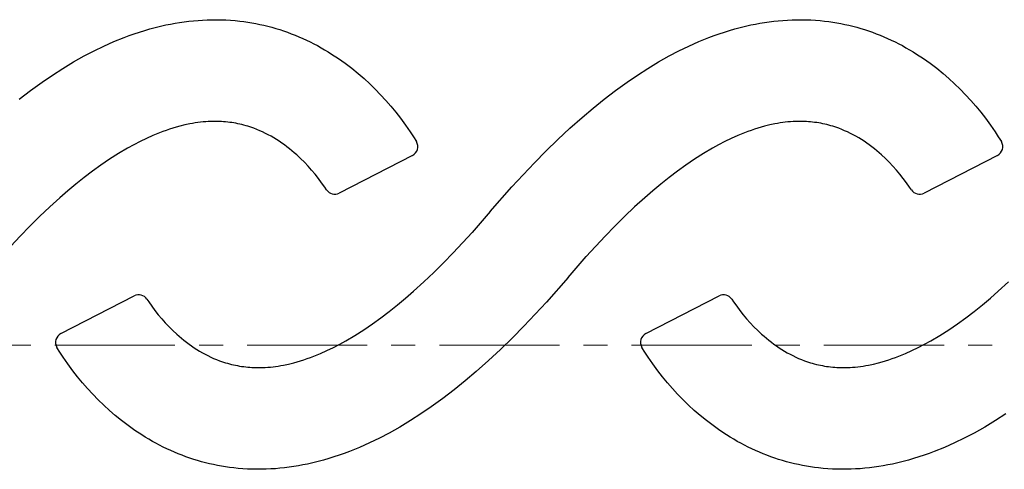
# Model space of a CAD drawing. Units: millimetres. Extents: x 0 to 420, y 0 to 297.
# Drawn here: x 103 to 155, y 113 to 137 of the extents above; entities that cross this region are included whole.
import ezdxf

# ---------------------------------------------------------------- set-up
doc = ezdxf.new("R2010")
doc.units = ezdxf.units.MM
doc.linetypes.add('CENTER', pattern=[10.16, 6.35, -1.27, 1.27, -1.27])

msp = doc.modelspace()

# ---------------------------------------------------------------- linework, layer by layer
at = {"color": 7, "linetype": 'Continuous', "lineweight": 25}
for p, q in [((110.533, 136.297), (110.774, 136.341)), ((110.774, 136.341), (111.016, 136.38)), ((111.016, 136.38), (111.259, 136.415)), ((111.259, 136.415), (111.502, 136.446)), ((111.502, 136.446), (111.746, 136.471)), ((111.746, 136.471), (111.991, 136.492)), ((111.991, 136.492), (112.235, 136.508)), ((112.235, 136.508), (112.48, 136.519)), ((112.48, 136.519), (112.725, 136.526)), ((112.725, 136.526), (112.97, 136.527)), ((112.97, 136.527), (113.215, 136.522)), ((113.215, 136.522), (113.46, 136.513)), ((113.46, 136.513), (113.705, 136.499)), ((113.705, 136.499), (113.949, 136.479)), ((113.949, 136.479), (114.193, 136.454)), ((114.193, 136.454), (114.407, 136.427)), ((114.407, 136.427), (114.622, 136.396)), ((114.622, 136.396), (114.835, 136.361)), ((114.835, 136.361), (115.048, 136.322)), ((115.048, 136.322), (115.26, 136.278)), ((141.441, 136.297), (141.682, 136.341)), ((141.682, 136.341), (141.924, 136.38)), ((141.924, 136.38), (142.167, 136.415)), ((142.167, 136.415), (142.41, 136.446)), ((142.41, 136.446), (142.654, 136.471)), ((142.654, 136.471), (142.899, 136.492)), ((142.899, 136.492), (143.143, 136.508)), ((143.143, 136.508), (143.388, 136.519)), ((143.388, 136.519), (143.633, 136.526)), ((143.633, 136.526), (143.878, 136.527)), ((143.878, 136.527), (144.124, 136.522)), ((144.124, 136.522), (144.368, 136.513)), ((144.368, 136.513), (144.613, 136.499)), ((144.613, 136.499), (144.857, 136.479)), ((144.857, 136.479), (145.101, 136.454)), ((145.101, 136.454), (145.315, 136.427)), ((145.315, 136.427), (145.53, 136.396)), ((145.53, 136.396), (145.743, 136.361)), ((145.743, 136.361), (145.956, 136.322)), ((145.956, 136.322), (146.168, 136.278)), ((108.623, 135.783), (108.897, 135.875)), ((108.897, 135.875), (109.173, 135.961)), ((109.173, 135.961), (109.451, 136.041)), ((109.451, 136.041), (109.73, 136.116)), ((109.73, 136.116), (110.01, 136.185)), ((110.01, 136.185), (110.293, 136.248)), ((110.293, 136.248), (110.533, 136.297)), ((115.26, 136.278), (115.471, 136.231)), ((115.471, 136.231), (115.682, 136.179)), ((115.682, 136.179), (115.891, 136.124)), ((115.891, 136.124), (116.099, 136.064)), ((116.099, 136.064), (116.306, 136.001)), ((116.306, 136.001), (116.512, 135.933)), ((116.512, 135.933), (116.717, 135.862)), ((116.717, 135.862), (116.92, 135.787)), ((139.531, 135.783), (139.805, 135.875)), ((139.805, 135.875), (140.081, 135.961)), ((140.081, 135.961), (140.359, 136.041)), ((140.359, 136.041), (140.638, 136.116)), ((140.638, 136.116), (140.919, 136.185)), ((140.919, 136.185), (141.201, 136.248)), ((141.201, 136.248), (141.441, 136.297)), ((146.168, 136.278), (146.38, 136.231)), ((146.38, 136.231), (146.59, 136.179)), ((146.59, 136.179), (146.799, 136.124)), ((146.799, 136.124), (147.007, 136.064)), ((147.007, 136.064), (147.215, 136.001)), ((147.215, 136.001), (147.42, 135.933)), ((147.42, 135.933), (147.625, 135.862)), ((147.625, 135.862), (147.828, 135.787)), ((107.015, 135.132), (107.543, 135.368)), ((107.543, 135.368), (108.08, 135.585)), ((108.08, 135.585), (108.35, 135.687)), ((108.35, 135.687), (108.623, 135.783)), ((116.92, 135.787), (117.121, 135.708)), ((117.121, 135.708), (117.321, 135.625)), ((117.321, 135.625), (117.52, 135.538)), ((117.52, 135.538), (117.718, 135.447)), ((117.718, 135.447), (117.914, 135.353)), ((117.914, 135.353), (118.108, 135.254)), ((137.923, 135.132), (138.451, 135.368)), ((138.451, 135.368), (138.988, 135.585)), ((138.988, 135.585), (139.259, 135.687)), ((139.259, 135.687), (139.531, 135.783)), ((147.828, 135.787), (148.03, 135.708)), ((148.03, 135.708), (148.23, 135.625)), ((148.23, 135.625), (148.428, 135.538)), ((148.428, 135.538), (148.626, 135.447)), ((148.626, 135.447), (148.822, 135.353)), ((148.822, 135.353), (149.016, 135.254)), ((105.98, 134.612), (106.493, 134.88)), ((106.493, 134.88), (107.015, 135.132)), ((118.108, 135.254), (118.301, 135.153)), ((118.301, 135.153), (118.491, 135.047)), ((118.491, 135.047), (118.68, 134.939)), ((118.68, 134.939), (118.867, 134.827)), ((118.867, 134.827), (119.051, 134.711)), ((136.888, 134.612), (137.402, 134.88)), ((137.402, 134.88), (137.923, 135.132)), ((149.016, 135.254), (149.209, 135.153)), ((149.209, 135.153), (149.399, 135.047)), ((149.399, 135.047), (149.588, 134.939)), ((149.588, 134.939), (149.775, 134.827)), ((149.775, 134.827), (149.96, 134.711)), ((104.849, 133.953), (105.409, 134.291)), ((105.409, 134.291), (105.98, 134.612)), ((119.051, 134.711), (119.415, 134.471)), ((119.415, 134.471), (119.77, 134.219)), ((135.757, 133.953), (136.317, 134.291)), ((136.317, 134.291), (136.888, 134.612)), ((149.96, 134.711), (150.323, 134.471)), ((150.323, 134.471), (150.678, 134.219)), ((104.298, 133.599), (104.849, 133.953)), ((119.77, 134.219), (120.117, 133.955)), ((120.117, 133.955), (120.455, 133.679)), ((135.206, 133.599), (135.757, 133.953)), ((150.678, 134.219), (151.025, 133.955)), ((151.025, 133.955), (151.363, 133.679)), ((103.145, 132.786), (103.758, 133.23)), ((103.758, 133.23), (104.298, 133.599)), ((120.455, 133.679), (120.764, 133.412)), ((120.764, 133.412), (121.064, 133.136)), ((134.053, 132.786), (134.666, 133.23)), ((134.666, 133.23), (135.206, 133.599)), ((151.363, 133.679), (151.672, 133.412)), ((151.672, 133.412), (151.972, 133.136)), ((102.544, 132.326), (103.145, 132.786)), ((121.064, 133.136), (121.356, 132.851)), ((121.356, 132.851), (121.641, 132.559)), ((133.452, 132.326), (134.053, 132.786)), ((151.972, 133.136), (152.264, 132.851)), ((152.264, 132.851), (152.549, 132.559)), ((121.641, 132.559), (121.916, 132.258)), ((121.916, 132.258), (122.184, 131.95)), ((132.863, 131.85), (133.452, 132.326)), ((152.549, 132.559), (152.824, 132.258)), ((152.824, 132.258), (153.092, 131.95)), ((122.184, 131.95), (122.443, 131.634)), ((132.285, 131.36), (132.863, 131.85)), ((153.092, 131.95), (153.351, 131.634)), ((112.255, 131.118), (112.116, 131.103)), ((112.394, 131.13), (112.255, 131.118)), ((112.533, 131.139), (112.394, 131.13)), ((112.672, 131.146), (112.533, 131.139)), ((112.811, 131.149), (112.672, 131.146)), ((112.951, 131.149), (112.811, 131.149)), ((113.09, 131.146), (112.951, 131.149)), ((113.229, 131.14), (113.09, 131.146)), ((113.339, 131.133), (113.229, 131.14)), ((113.448, 131.123), (113.339, 131.133)), ((113.557, 131.112), (113.448, 131.123)), ((122.443, 131.634), (122.694, 131.312)), ((122.694, 131.312), (122.954, 130.957)), ((131.635, 130.783), (132.285, 131.36)), ((143.163, 131.118), (143.024, 131.103)), ((143.302, 131.13), (143.163, 131.118)), ((143.441, 131.139), (143.302, 131.13)), ((143.58, 131.146), (143.441, 131.139)), ((143.719, 131.149), (143.58, 131.146)), ((143.859, 131.149), (143.719, 131.149)), ((143.998, 131.146), (143.859, 131.149)), ((144.137, 131.14), (143.998, 131.146)), ((144.247, 131.133), (144.137, 131.14)), ((144.356, 131.123), (144.247, 131.133)), ((144.465, 131.112), (144.356, 131.123)), ((153.351, 131.634), (153.602, 131.312)), ((153.602, 131.312), (153.863, 130.957)), ((110.127, 130.609), (109.952, 130.542)), ((110.303, 130.673), (110.127, 130.609)), ((110.481, 130.733), (110.303, 130.673)), ((110.659, 130.79), (110.481, 130.733)), ((110.839, 130.843), (110.659, 130.79)), ((111.02, 130.893), (110.839, 130.843)), ((111.291, 130.96), (111.02, 130.893)), ((111.564, 131.017), (111.291, 130.96)), ((111.702, 131.043), (111.564, 131.017)), ((111.839, 131.065), (111.702, 131.043)), ((111.978, 131.086), (111.839, 131.065)), ((112.116, 131.103), (111.978, 131.086)), ((113.666, 131.099), (113.557, 131.112)), ((113.775, 131.083), (113.666, 131.099)), ((113.883, 131.066), (113.775, 131.083)), ((113.991, 131.047), (113.883, 131.066)), ((114.099, 131.025), (113.991, 131.047)), ((114.206, 131.002), (114.099, 131.025)), ((114.313, 130.977), (114.206, 131.002)), ((114.419, 130.949), (114.313, 130.977)), ((114.525, 130.92), (114.419, 130.949)), ((114.63, 130.889), (114.525, 130.92)), ((114.734, 130.856), (114.63, 130.889)), ((114.838, 130.821), (114.734, 130.856)), ((114.941, 130.784), (114.838, 130.821)), ((115.097, 130.724), (114.941, 130.784)), ((115.251, 130.659), (115.097, 130.724)), ((115.404, 130.591), (115.251, 130.659)), ((122.954, 130.957), (123.205, 130.595)), ((130.998, 130.19), (131.635, 130.783)), ((141.035, 130.609), (140.86, 130.542)), ((141.211, 130.673), (141.035, 130.609)), ((141.389, 130.733), (141.211, 130.673)), ((141.567, 130.79), (141.389, 130.733)), ((141.747, 130.843), (141.567, 130.79)), ((141.928, 130.893), (141.747, 130.843)), ((142.199, 130.96), (141.928, 130.893)), ((142.472, 131.017), (142.199, 130.96)), ((142.61, 131.043), (142.472, 131.017)), ((142.748, 131.065), (142.61, 131.043)), ((142.886, 131.086), (142.748, 131.065)), ((143.024, 131.103), (142.886, 131.086)), ((144.574, 131.099), (144.465, 131.112)), ((144.683, 131.083), (144.574, 131.099)), ((144.791, 131.066), (144.683, 131.083)), ((144.899, 131.047), (144.791, 131.066)), ((145.007, 131.025), (144.899, 131.047)), ((145.114, 131.002), (145.007, 131.025)), ((145.221, 130.977), (145.114, 131.002)), ((145.327, 130.949), (145.221, 130.977)), ((145.433, 130.92), (145.327, 130.949)), ((145.538, 130.889), (145.433, 130.92)), ((145.642, 130.856), (145.538, 130.889)), ((145.746, 130.821), (145.642, 130.856)), ((145.849, 130.784), (145.746, 130.821)), ((146.005, 130.724), (145.849, 130.784)), ((146.159, 130.659), (146.005, 130.724)), ((146.312, 130.591), (146.159, 130.659)), ((153.863, 130.957), (154.113, 130.595)), ((108.925, 130.081), (108.592, 129.908)), ((109.263, 130.246), (108.925, 130.081)), ((109.605, 130.4), (109.263, 130.246)), ((109.952, 130.542), (109.605, 130.4)), ((115.554, 130.518), (115.404, 130.591)), ((115.703, 130.441), (115.554, 130.518)), ((115.849, 130.361), (115.703, 130.441)), ((115.994, 130.277), (115.849, 130.361)), ((116.137, 130.189), (115.994, 130.277)), ((116.278, 130.098), (116.137, 130.189)), ((116.416, 130.004), (116.278, 130.098)), ((123.205, 130.595), (123.372, 130.339)), ((123.372, 130.339), (123.533, 130.079)), ((130.374, 129.583), (130.998, 130.19)), ((139.833, 130.081), (139.5, 129.908)), ((140.171, 130.246), (139.833, 130.081)), ((140.513, 130.4), (140.171, 130.246)), ((140.86, 130.542), (140.513, 130.4)), ((146.462, 130.518), (146.312, 130.591)), ((146.611, 130.441), (146.462, 130.518)), ((146.758, 130.361), (146.611, 130.441)), ((146.902, 130.277), (146.758, 130.361)), ((147.045, 130.189), (146.902, 130.277)), ((147.186, 130.098), (147.045, 130.189)), ((147.324, 130.004), (147.186, 130.098)), ((154.113, 130.595), (154.28, 130.339)), ((154.28, 130.339), (154.441, 130.079)), ((108.263, 129.726), (107.787, 129.444)), ((108.592, 129.908), (108.263, 129.726)), ((116.553, 129.907), (116.416, 130.004)), ((116.687, 129.806), (116.553, 129.907)), ((116.82, 129.703), (116.687, 129.806)), ((116.95, 129.597), (116.82, 129.703)), ((117.078, 129.489), (116.95, 129.597)), ((129.763, 128.964), (130.374, 129.583)), ((139.172, 129.726), (138.695, 129.444)), ((139.5, 129.908), (139.172, 129.726)), ((147.461, 129.907), (147.324, 130.004)), ((147.595, 129.806), (147.461, 129.907)), ((147.728, 129.703), (147.595, 129.806)), ((147.858, 129.597), (147.728, 129.703)), ((147.986, 129.489), (147.858, 129.597)), ((107.32, 129.147), (106.862, 128.836)), ((107.787, 129.444), (107.32, 129.147)), ((117.203, 129.378), (117.078, 129.489)), ((117.411, 129.185), (117.203, 129.378)), ((117.612, 128.987), (117.411, 129.185)), ((123.326, 129.352), (119.449, 127.357)), ((138.228, 129.147), (137.77, 128.836)), ((138.695, 129.444), (138.228, 129.147)), ((148.111, 129.378), (147.986, 129.489)), ((148.319, 129.185), (148.111, 129.378)), ((148.52, 128.987), (148.319, 129.185)), ((154.234, 129.352), (150.357, 127.357)), ((106.862, 128.836), (106.413, 128.513)), ((117.806, 128.782), (117.612, 128.987)), ((117.994, 128.571), (117.806, 128.782)), ((118.176, 128.355), (117.994, 128.571)), ((129.165, 128.332), (129.763, 128.964)), ((137.77, 128.836), (137.321, 128.513)), ((148.714, 128.782), (148.52, 128.987)), ((148.902, 128.571), (148.714, 128.782)), ((149.084, 128.355), (148.902, 128.571)), ((105.972, 128.178), (105.539, 127.833)), ((106.413, 128.513), (105.972, 128.178)), ((118.352, 128.133), (118.176, 128.355)), ((118.521, 127.907), (118.352, 128.133)), ((129.165, 128.332), (128.577, 127.69)), ((136.88, 128.178), (136.447, 127.833)), ((137.321, 128.513), (136.88, 128.178)), ((149.26, 128.133), (149.084, 128.355)), ((149.429, 127.907), (149.26, 128.133)), ((105.114, 127.478), (104.695, 127.115)), ((105.539, 127.833), (105.114, 127.478)), ((118.684, 127.676), (118.521, 127.907)), ((118.78, 127.533), (118.684, 127.676)), ((127.434, 126.378), (128.577, 127.69)), ((136.022, 127.478), (135.603, 127.115)), ((136.447, 127.833), (136.022, 127.478)), ((149.593, 127.676), (149.429, 127.907)), ((149.688, 127.533), (149.593, 127.676)), ((104.695, 127.115), (104.152, 126.624)), ((135.603, 127.115), (135.06, 126.624)), ((104.152, 126.624), (103.621, 126.121)), ((135.06, 126.624), (134.529, 126.121)), ((103.621, 126.121), (103.1, 125.608)), ((127.434, 126.378), (126.473, 125.273)), ((134.529, 126.121), (134.008, 125.608)), ((103.1, 125.608), (102.589, 125.084)), ((134.008, 125.608), (133.497, 125.084)), ((102.589, 125.084), (101.594, 124.01)), ((125.479, 124.199), (126.473, 125.273)), ((133.497, 125.084), (132.502, 124.01)), ((124.968, 123.675), (125.479, 124.199)), ((131.542, 122.905), (132.502, 124.01)), ((124.447, 123.161), (124.968, 123.675)), ((123.915, 122.659), (124.447, 123.161)), ((131.542, 122.905), (130.399, 121.592)), ((123.372, 122.168), (123.915, 122.659)), ((154.28, 122.168), (154.823, 122.659)), ((104.742, 119.93), (108.619, 121.925)), ((122.529, 121.45), (122.954, 121.805)), ((122.954, 121.805), (123.372, 122.168)), ((135.65, 119.93), (139.527, 121.925)), ((153.437, 121.45), (153.862, 121.805)), ((153.862, 121.805), (154.28, 122.168)), ((109.287, 121.75), (109.383, 121.607)), ((109.383, 121.607), (109.546, 121.376)), ((109.546, 121.376), (109.716, 121.149)), ((122.096, 121.104), (122.529, 121.45)), ((129.811, 120.95), (130.399, 121.592)), ((140.195, 121.75), (140.291, 121.607)), ((140.291, 121.607), (140.454, 121.376)), ((140.454, 121.376), (140.624, 121.149)), ((153.004, 121.104), (153.437, 121.45)), ((109.716, 121.149), (109.891, 120.928)), ((109.891, 120.928), (110.073, 120.712)), ((110.073, 120.712), (110.262, 120.501)), ((121.205, 120.446), (121.655, 120.769)), ((121.655, 120.769), (122.096, 121.104)), ((129.811, 120.95), (129.212, 120.319)), ((140.624, 121.149), (140.799, 120.928)), ((140.799, 120.928), (140.981, 120.712)), ((140.981, 120.712), (141.17, 120.501)), ((152.114, 120.446), (152.563, 120.769)), ((152.563, 120.769), (153.004, 121.104)), ((110.262, 120.501), (110.456, 120.296)), ((110.456, 120.296), (110.657, 120.097)), ((120.748, 120.136), (121.205, 120.446)), ((129.212, 120.319), (128.601, 119.699)), ((141.17, 120.501), (141.364, 120.296)), ((141.364, 120.296), (141.565, 120.097)), ((151.656, 120.136), (152.114, 120.446)), ((110.657, 120.097), (110.864, 119.905)), ((110.864, 119.905), (110.99, 119.794)), ((110.99, 119.794), (111.118, 119.685)), ((111.118, 119.685), (111.248, 119.579)), ((119.804, 119.557), (120.281, 119.839)), ((120.281, 119.839), (120.748, 120.136)), ((128.601, 119.699), (127.978, 119.093)), ((141.565, 120.097), (141.772, 119.905)), ((141.772, 119.905), (141.898, 119.794)), ((141.898, 119.794), (142.026, 119.685)), ((142.026, 119.685), (142.156, 119.579)), ((150.712, 119.557), (151.189, 119.839)), ((151.189, 119.839), (151.656, 120.136)), ((104.696, 118.944), (104.535, 119.204)), ((111.248, 119.579), (111.38, 119.476)), ((111.38, 119.476), (111.515, 119.376)), ((111.515, 119.376), (111.651, 119.279)), ((111.651, 119.279), (111.79, 119.184)), ((111.79, 119.184), (111.931, 119.093)), ((118.805, 119.037), (119.143, 119.201)), ((119.143, 119.201), (119.476, 119.375)), ((119.476, 119.375), (119.804, 119.557)), ((135.604, 118.944), (135.443, 119.204)), ((142.156, 119.579), (142.288, 119.476)), ((142.288, 119.476), (142.423, 119.376)), ((142.423, 119.376), (142.559, 119.279)), ((142.559, 119.279), (142.698, 119.184)), ((142.698, 119.184), (142.839, 119.093)), ((149.713, 119.037), (150.051, 119.201)), ((150.051, 119.201), (150.384, 119.375)), ((150.384, 119.375), (150.712, 119.557)), ((104.863, 118.688), (104.696, 118.944)), ((105.113, 118.325), (104.863, 118.688)), ((111.931, 119.093), (112.073, 119.006)), ((112.073, 119.006), (112.218, 118.922)), ((112.218, 118.922), (112.365, 118.841)), ((112.365, 118.841), (112.513, 118.765)), ((112.513, 118.765), (112.664, 118.692)), ((112.664, 118.692), (112.816, 118.623)), ((117.764, 118.61), (117.941, 118.674)), ((117.941, 118.674), (118.116, 118.74)), ((118.116, 118.74), (118.463, 118.883)), ((118.463, 118.883), (118.805, 119.037)), ((127.978, 119.093), (127.341, 118.5)), ((135.771, 118.688), (135.604, 118.944)), ((136.021, 118.325), (135.771, 118.688)), ((142.839, 119.093), (142.982, 119.006)), ((142.982, 119.006), (143.126, 118.922)), ((143.126, 118.922), (143.273, 118.841)), ((143.273, 118.841), (143.421, 118.765)), ((143.421, 118.765), (143.572, 118.692)), ((143.572, 118.692), (143.724, 118.623)), ((148.673, 118.61), (148.849, 118.674)), ((148.849, 118.674), (149.024, 118.74)), ((149.024, 118.74), (149.371, 118.883)), ((149.371, 118.883), (149.713, 119.037)), ((105.374, 117.97), (105.113, 118.325)), ((112.816, 118.623), (112.971, 118.559)), ((112.971, 118.559), (113.127, 118.499)), ((113.127, 118.499), (113.23, 118.462)), ((113.23, 118.462), (113.333, 118.427)), ((113.333, 118.427), (113.438, 118.394)), ((113.438, 118.394), (113.543, 118.362)), ((113.543, 118.362), (113.649, 118.333)), ((113.649, 118.333), (113.755, 118.306)), ((113.755, 118.306), (113.862, 118.281)), ((113.862, 118.281), (113.969, 118.257)), ((113.969, 118.257), (114.077, 118.236)), ((114.077, 118.236), (114.185, 118.217)), ((114.185, 118.217), (114.293, 118.199)), ((114.293, 118.199), (114.402, 118.184)), ((114.402, 118.184), (114.511, 118.17)), ((114.511, 118.17), (114.62, 118.159)), ((114.62, 118.159), (114.729, 118.15)), ((114.729, 118.15), (114.838, 118.143)), ((114.838, 118.143), (114.978, 118.136)), ((114.978, 118.136), (115.117, 118.133)), ((115.117, 118.133), (115.256, 118.134)), ((115.256, 118.134), (115.396, 118.137)), ((115.396, 118.137), (115.535, 118.143)), ((115.535, 118.143), (115.674, 118.152)), ((115.674, 118.152), (115.813, 118.164)), ((115.813, 118.164), (115.952, 118.179)), ((115.952, 118.179), (116.09, 118.197)), ((116.09, 118.197), (116.228, 118.217)), ((116.228, 118.217), (116.366, 118.24)), ((116.366, 118.24), (116.503, 118.265)), ((116.503, 118.265), (116.777, 118.323)), ((116.777, 118.323), (117.048, 118.39)), ((117.048, 118.39), (117.229, 118.439)), ((117.229, 118.439), (117.408, 118.493)), ((117.408, 118.493), (117.587, 118.55)), ((117.587, 118.55), (117.764, 118.61)), ((127.341, 118.5), (126.691, 117.922)), ((136.282, 117.97), (136.021, 118.325)), ((143.724, 118.623), (143.879, 118.559)), ((143.879, 118.559), (144.035, 118.499)), ((144.035, 118.499), (144.138, 118.462)), ((144.138, 118.462), (144.242, 118.427)), ((144.242, 118.427), (144.346, 118.394)), ((144.346, 118.394), (144.451, 118.362)), ((144.451, 118.362), (144.557, 118.333)), ((144.557, 118.333), (144.663, 118.306)), ((144.663, 118.306), (144.77, 118.281)), ((144.77, 118.281), (144.877, 118.257)), ((144.877, 118.257), (144.985, 118.236)), ((144.985, 118.236), (145.093, 118.217)), ((145.093, 118.217), (145.201, 118.199)), ((145.201, 118.199), (145.31, 118.184)), ((145.31, 118.184), (145.419, 118.17)), ((145.419, 118.17), (145.528, 118.159)), ((145.528, 118.159), (145.637, 118.15)), ((145.637, 118.15), (145.746, 118.143)), ((145.746, 118.143), (145.886, 118.136)), ((145.886, 118.136), (146.025, 118.133)), ((146.025, 118.133), (146.164, 118.134)), ((146.164, 118.134), (146.304, 118.137)), ((146.304, 118.137), (146.443, 118.143)), ((146.443, 118.143), (146.582, 118.152)), ((146.582, 118.152), (146.721, 118.164)), ((146.721, 118.164), (146.86, 118.179)), ((146.86, 118.179), (146.998, 118.197)), ((146.998, 118.197), (147.136, 118.217)), ((147.136, 118.217), (147.274, 118.24)), ((147.274, 118.24), (147.411, 118.265)), ((147.411, 118.265), (147.685, 118.323)), ((147.685, 118.323), (147.956, 118.39)), ((147.956, 118.39), (148.137, 118.439)), ((148.137, 118.439), (148.316, 118.493)), ((148.316, 118.493), (148.495, 118.55)), ((148.495, 118.55), (148.673, 118.61)), ((105.625, 117.648), (105.374, 117.97)), ((105.884, 117.333), (105.625, 117.648)), ((126.691, 117.922), (126.113, 117.433)), ((136.533, 117.648), (136.282, 117.97)), ((136.792, 117.333), (136.533, 117.648)), ((106.151, 117.025), (105.884, 117.333)), ((126.113, 117.433), (125.524, 116.957)), ((137.059, 117.025), (136.792, 117.333)), ((106.427, 116.724), (106.151, 117.025)), ((106.711, 116.431), (106.427, 116.724)), ((125.524, 116.957), (124.923, 116.496)), ((137.335, 116.724), (137.059, 117.025)), ((137.619, 116.431), (137.335, 116.724)), ((107.004, 116.146), (106.711, 116.431)), ((107.304, 115.87), (107.004, 116.146)), ((124.31, 116.053), (123.769, 115.684)), ((124.923, 116.496), (124.31, 116.053)), ((137.912, 116.146), (137.619, 116.431)), ((138.212, 115.87), (137.912, 116.146)), ((107.613, 115.603), (107.304, 115.87)), ((107.951, 115.328), (107.613, 115.603)), ((123.769, 115.684), (123.219, 115.329)), ((138.521, 115.603), (138.212, 115.87)), ((138.859, 115.328), (138.521, 115.603)), ((154.677, 115.684), (154.127, 115.329)), ((108.297, 115.064), (107.951, 115.328)), ((108.653, 114.812), (108.297, 115.064)), ((122.658, 114.991), (122.087, 114.671)), ((123.219, 115.329), (122.658, 114.991)), ((139.205, 115.064), (138.859, 115.328)), ((139.561, 114.812), (139.205, 115.064)), ((153.566, 114.991), (152.995, 114.671)), ((154.127, 115.329), (153.566, 114.991)), ((109.016, 114.571), (108.653, 114.812)), ((109.201, 114.456), (109.016, 114.571)), ((122.087, 114.671), (121.574, 114.403)), ((139.924, 114.571), (139.561, 114.812)), ((140.109, 114.456), (139.924, 114.571)), ((152.995, 114.671), (152.482, 114.403)), ((109.388, 114.344), (109.201, 114.456)), ((109.576, 114.235), (109.388, 114.344)), ((109.767, 114.13), (109.576, 114.235)), ((109.959, 114.028), (109.767, 114.13)), ((110.154, 113.93), (109.959, 114.028)), ((121.053, 114.15), (120.524, 113.915)), ((121.574, 114.403), (121.053, 114.15)), ((140.296, 114.344), (140.109, 114.456)), ((140.484, 114.235), (140.296, 114.344)), ((140.675, 114.13), (140.484, 114.235)), ((140.868, 114.028), (140.675, 114.13)), ((141.062, 113.93), (140.868, 114.028)), ((151.961, 114.15), (151.432, 113.915)), ((152.482, 114.403), (151.961, 114.15)), ((110.35, 113.835), (110.154, 113.93)), ((110.548, 113.744), (110.35, 113.835)), ((110.746, 113.658), (110.548, 113.744)), ((110.946, 113.575), (110.746, 113.658)), ((111.148, 113.496), (110.946, 113.575)), ((111.351, 113.421), (111.148, 113.496)), ((119.445, 113.499), (119.17, 113.408)), ((119.717, 113.596), (119.445, 113.499)), ((119.988, 113.697), (119.717, 113.596)), ((120.524, 113.915), (119.988, 113.697)), ((141.258, 113.835), (141.062, 113.93)), ((141.456, 113.744), (141.258, 113.835)), ((141.654, 113.658), (141.456, 113.744)), ((141.854, 113.575), (141.654, 113.658)), ((142.056, 113.496), (141.854, 113.575)), ((142.259, 113.421), (142.056, 113.496)), ((150.353, 113.499), (150.078, 113.408)), ((150.625, 113.596), (150.353, 113.499)), ((150.896, 113.697), (150.625, 113.596)), ((151.432, 113.915), (150.896, 113.697)), ((111.555, 113.349), (111.351, 113.421)), ((111.761, 113.282), (111.555, 113.349)), ((111.968, 113.219), (111.761, 113.282)), ((112.176, 113.159), (111.968, 113.219)), ((112.386, 113.103), (112.176, 113.159)), ((112.596, 113.052), (112.386, 113.103)), ((112.807, 113.004), (112.596, 113.052)), ((113.02, 112.961), (112.807, 113.004)), ((113.232, 112.922), (113.02, 112.961)), ((113.446, 112.887), (113.232, 112.922)), ((117.294, 112.942), (117.052, 112.902)), ((117.535, 112.986), (117.294, 112.942)), ((117.775, 113.035), (117.535, 112.986)), ((118.057, 113.098), (117.775, 113.035)), ((118.338, 113.167), (118.057, 113.098)), ((118.617, 113.242), (118.338, 113.167)), ((118.894, 113.322), (118.617, 113.242)), ((119.17, 113.408), (118.894, 113.322)), ((142.463, 113.349), (142.259, 113.421)), ((142.669, 113.282), (142.463, 113.349)), ((142.876, 113.219), (142.669, 113.282)), ((143.085, 113.159), (142.876, 113.219)), ((143.294, 113.103), (143.085, 113.159)), ((143.504, 113.052), (143.294, 113.103)), ((143.715, 113.004), (143.504, 113.052)), ((143.928, 112.961), (143.715, 113.004)), ((144.14, 112.922), (143.928, 112.961)), ((144.354, 112.887), (144.14, 112.922)), ((148.202, 112.942), (147.96, 112.902)), ((148.443, 112.986), (148.202, 112.942)), ((148.683, 113.035), (148.443, 112.986)), ((148.965, 113.098), (148.683, 113.035)), ((149.246, 113.167), (148.965, 113.098)), ((149.525, 113.242), (149.246, 113.167)), ((149.802, 113.322), (149.525, 113.242)), ((150.078, 113.408), (149.802, 113.322)), ((113.66, 112.856), (113.446, 112.887)), ((113.875, 112.829), (113.66, 112.856)), ((114.119, 112.804), (113.875, 112.829)), ((114.363, 112.784), (114.119, 112.804)), ((114.607, 112.769), (114.363, 112.784)), ((114.852, 112.76), (114.607, 112.769)), ((115.097, 112.756), (114.852, 112.76)), ((115.342, 112.757), (115.097, 112.756)), ((115.587, 112.763), (115.342, 112.757)), ((115.832, 112.774), (115.587, 112.763)), ((116.077, 112.79), (115.832, 112.774)), ((116.321, 112.811), (116.077, 112.79)), ((116.565, 112.837), (116.321, 112.811)), ((116.809, 112.867), (116.565, 112.837)), ((117.052, 112.902), (116.809, 112.867)), ((144.568, 112.856), (144.354, 112.887)), ((144.783, 112.829), (144.568, 112.856)), ((145.027, 112.804), (144.783, 112.829)), ((145.271, 112.784), (145.027, 112.804)), ((145.515, 112.769), (145.271, 112.784)), ((145.76, 112.76), (145.515, 112.769)), ((146.005, 112.756), (145.76, 112.76)), ((146.25, 112.757), (146.005, 112.756)), ((146.495, 112.763), (146.25, 112.757)), ((146.74, 112.774), (146.495, 112.763)), ((146.985, 112.79), (146.74, 112.774)), ((147.229, 112.811), (146.985, 112.79)), ((147.473, 112.837), (147.229, 112.811)), ((147.717, 112.867), (147.473, 112.837)), ((147.96, 112.902), (147.717, 112.867))]:
    msp.add_line(p, q, dxfattribs=at)
at = {"color": 7, "linetype": 'CENTER', "lineweight": 18}
msp.add_line((192.052, 119.313), (36.891, 119.313), dxfattribs=at)
at = {"color": 7, "linetype": 'Continuous', "lineweight": 25}
for centre, start, end in [((123.089, 129.812), 297.2272, 31.0055), ((153.997, 129.812), 297.2272, 31.0055), ((119.212, 127.817), 213.3436, 297.2272), ((150.12, 127.817), 213.3436, 297.2272), ((108.855, 121.465), 33.3436, 117.2272), ((139.763, 121.465), 33.3436, 117.2272), ((104.978, 119.47), 117.2272, 211.0055), ((135.886, 119.47), 117.2272, 211.0055)]:
    msp.add_arc(centre, 0.517, start, end, dxfattribs=at)

doc.saveas('drawing.dxf')
